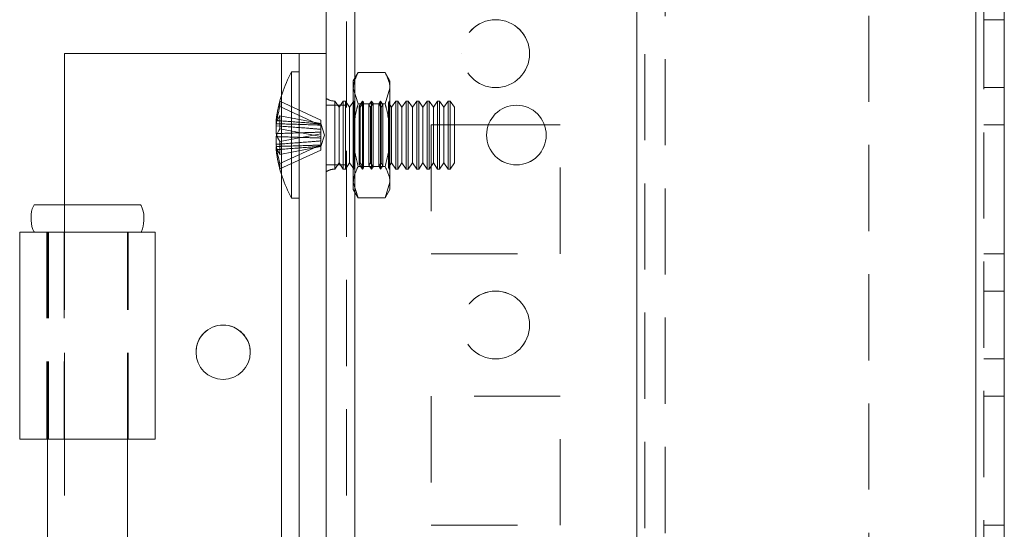
# Model space of a CAD drawing. Units: millimetres. Extents: x -3786 to 4614, y -3385 to 2555.
# Drawn here: x 1349 to 1421, y -98 to -61 of the extents above; entities that cross this region are included whole.
import ezdxf

# ---------------------------------------------------------------- set-up
doc = ezdxf.new("R2010")
doc.units = ezdxf.units.MM
doc.header["$LTSCALE"] = 5
doc.linetypes.add('HIDDEN', pattern=[1.905, 1.27, -0.635])

msp = doc.modelspace()

# ---------------------------------------------------------------- linework, layer by layer
at = {"color": 7, "linetype": 'Continuous', "lineweight": 18}
for p, q in [((1371.251, -1970.57, -200.31), (1371.251, 43.73, -200.31)), ((1373.351, -1970.57, -200.31), (1373.351, 43.73, -200.31)), ((1419.151, -3.42, -200.31), (1419.151, -1923.42, -200.31)), ((1421.251, -3.42, -200.31), (1421.251, -1923.42, -200.31)), ((1351.951, -74.57, -200.31), (1351.951, -63.42, -200.31)), ((1351.951, -63.42, -200.31), (1367.951, -63.42, -200.31)), ((1367.951, -63.42, -200.31), (1369.251, -63.42, -200.31)), ((1367.951, -63.42, -200.31), (1371.251, -63.42, -200.31)), ((1369.251, -63.42, -200.31), (1371.251, -63.42, -200.31)), ((1369.251, -143.42, -200.31), (1369.251, -63.42, -200.31)), ((1371.251, -63.42, -200.31), (1369.251, -63.42, -200.31)), ((1369.251, -63.42, -200.31), (1369.251, -63.42, -200.31)), ((1369.251, -64.77, -200.31), (1368.701, -64.77, -200.31)), ((1368.701, -74.07, -200.31), (1368.701, -64.77, -200.31)), ((1367.562, -68.345, -200.31), (1367.562, -68.581, -200.31)), ((1367.562, -68.581, -200.31), (1367.841, -68.59, -200.31)), ((1367.562, -69.307, -200.31), (1367.562, -68.738, -200.31)), ((1367.562, -68.738, -200.31), (1367.819, -68.757, -200.31)), ((1387.344, -68.67, -200.31), (1383.208, -68.67, -200.31)), ((1367.562, -69.533, -200.31), (1367.562, -70.102, -200.31)), ((1367.562, -70.495, -200.31), (1367.562, -70.259, -200.31)), ((1357.59, -74.57, -200.31), (1349.712, -74.57, -200.31)), ((1368.701, -74.07, -200.31), (1369.251, -74.07, -200.31)), ((1348.651, -76.57, -200.31), (1358.644, -76.57, -200.31)), ((1348.651, -76.57, -200.31), (1348.651, -91.82, -200.31)), ((1348.651, -76.57, -200.31), (1349.701, -76.57, -200.31)), ((1348.651, -76.57, -200.31), (1348.651, -76.57, -200.31)), ((1349.745, -76.57, -200.31), (1348.651, -76.57, -200.31)), ((1357.601, -76.57, -200.31), (1349.701, -76.57, -200.31)), ((1358.651, -91.82, -200.31), (1358.651, -76.57, -200.31)), ((1350.701, -91.82, -200.31), (1350.701, -115.02, -200.31)), ((1356.601, -115.02, -200.31), (1356.601, -91.82, -200.31))]:
    msp.add_line(p, q, dxfattribs=at)
at = {"color": 7, "linetype": 'HIDDEN', "lineweight": 18}
for p, q in [((1372.751, 43.73, -200.31), (1372.751, -1970.57, -200.31)), ((1373.351, -1970.567, -200.31), (1373.351, 43.733, -200.31)), ((1373.351, 43.73, -200.31), (1373.351, -1970.57, -200.31)), ((1373.351, 43.73, -200.31), (1373.351, -1970.567, -200.31)), ((1373.351, -3.417, -200.31), (1373.351, -1923.417, -200.31)), ((1373.351, -1923.417, -200.31), (1373.351, -3.417, -200.31)), ((1373.351, -3.42, -200.31), (1373.351, -1923.42, -200.31)), ((1373.351, -1923.42, -200.31), (1373.351, -3.42, -200.31)), ((1394.151, -3.417, -200.31), (1394.151, -1923.417, -200.31)), ((1394.151, -1923.417, -200.31), (1394.151, -3.417, -200.31)), ((1394.151, -1923.42, -200.31), (1394.151, -3.42, -200.31)), ((1419.151, -1923.417, -200.31), (1419.151, -3.417, -200.31)), ((1419.151, -1923.417, -200.31), (1419.151, -3.417, -200.31)), ((1419.151, -3.417, -200.31), (1419.151, -1923.417, -200.31)), ((1419.151, -1923.42, -200.31), (1419.151, -3.42, -200.31)), ((1419.151, -3.42, -200.31), (1419.151, -1923.42, -200.31)), ((1419.151, -1923.42, -200.31), (1419.151, -3.42, -200.31)), ((1419.751, -1923.42, -200.31), (1419.751, -3.42, -200.31)), ((1394.151, -5.9, -200.31), (1394.151, -1920.94, -200.31)), ((1394.751, -6.303, -200.31), (1394.751, -1920.537, -200.31)), ((1396.251, -6.67, -200.31), (1396.251, -1920.17, -200.31)), ((1411.251, -60.62, -200.31), (1411.251, -386.22, -200.31)), ((1421.251, -60.92, -200.31), (1419.751, -60.92, -200.31)), ((1367.951, -143.42, -200.31), (1367.951, -63.42, -200.31)), ((1381.251, -63.42, -200.31), (1381.251, -63.42, -200.31)), ((1386.251, -63.42, -200.31), (1386.251, -63.42, -200.31)), ((1373.608, -64.801, -200.31), (1373.251, -65.42, -200.31)), ((1373.608, -64.801, -200.31), (1375.594, -64.801, -200.31)), ((1375.951, -65.42, -200.31), (1375.594, -64.801, -200.31)), ((1373.251, -65.956, -200.31), (1373.251, -65.42, -200.31)), ((1373.608, -67.111, -200.31), (1373.251, -65.956, -200.31)), ((1373.251, -69.42, -200.31), (1373.251, -65.956, -200.31)), ((1375.594, -67.111, -200.31), (1375.951, -65.956, -200.31)), ((1375.951, -65.956, -200.31), (1375.951, -65.42, -200.31)), ((1375.951, -65.956, -200.31), (1375.951, -69.42, -200.31)), ((1419.751, -65.917, -200.31), (1421.251, -65.917, -200.31)), ((1419.751, -65.92, -200.31), (1421.251, -65.92, -200.31)), ((1367.951, -72.326, -200.31), (1367.951, -66.514, -200.31)), ((1367.841, -66.931, -200.31), (1370.851, -68.318, -200.31)), ((1367.841, -67.324, -200.31), (1370.851, -68.711, -200.31)), ((1372.751, -67.217, -200.31), (1371.251, -67.217, -200.31)), ((1372.751, -67.22, -200.31), (1371.251, -67.22, -200.31)), ((1371.889, -71.921, -200.31), (1371.889, -66.919, -200.31)), ((1372.201, -67.365, -200.31), (1371.889, -66.92, -200.31)), ((1372.512, -66.92, -200.31), (1372.201, -67.365, -200.31)), ((1372.201, -68.635, -200.31), (1372.201, -67.365, -200.31)), ((1372.512, -68.465, -200.31), (1372.512, -66.92, -200.31)), ((1372.662, -66.92, -200.31), (1372.512, -66.92, -200.31)), ((1372.662, -68.465, -200.31), (1372.662, -66.92, -200.31)), ((1372.974, -67.365, -200.31), (1372.662, -66.92, -200.31)), ((1373.281, -66.926, -200.31), (1372.974, -67.365, -200.31)), ((1372.974, -68.635, -200.31), (1372.974, -67.365, -200.31)), ((1373.276, -66.92, -200.31), (1373.251, -66.92, -200.31)), ((1373.276, -69.42, -200.31), (1373.276, -66.92, -200.31)), ((1373.281, -66.926, -200.31), (1373.276, -66.92, -200.31)), ((1373.281, -71.914, -200.31), (1373.281, -66.926, -200.31)), ((1373.608, -67.11, -200.31), (1375.594, -67.11, -200.31)), ((1373.608, -67.111, -200.31), (1375.594, -67.111, -200.31)), ((1373.939, -66.92, -200.31), (1373.687, -67.28, -200.31)), ((1373.687, -69.42, -200.31), (1373.687, -67.28, -200.31)), ((1373.746, -67.365, -200.31), (1373.687, -67.28, -200.31)), ((1373.998, -67.005, -200.31), (1373.746, -67.365, -200.31)), ((1373.746, -68.635, -200.31), (1373.746, -67.365, -200.31)), ((1373.939, -71.92, -200.31), (1373.939, -66.92, -200.31)), ((1373.998, -67.005, -200.31), (1373.939, -66.92, -200.31)), ((1373.998, -71.835, -200.31), (1373.998, -67.005, -200.31)), ((1374.601, -66.92, -200.31), (1374.404, -67.201, -200.31)), ((1374.404, -69.42, -200.31), (1374.404, -67.201, -200.31)), ((1374.519, -67.365, -200.31), (1374.404, -67.201, -200.31)), ((1374.716, -67.084, -200.31), (1374.519, -67.365, -200.31)), ((1374.519, -68.635, -200.31), (1374.519, -67.365, -200.31)), ((1374.601, -71.92, -200.31), (1374.601, -66.92, -200.31)), ((1374.716, -67.084, -200.31), (1374.601, -66.92, -200.31)), ((1374.716, -71.756, -200.31), (1374.716, -67.084, -200.31)), ((1375.263, -66.92, -200.31), (1375.122, -67.122, -200.31)), ((1375.122, -69.42, -200.31), (1375.122, -67.122, -200.31)), ((1375.292, -67.365, -200.31), (1375.122, -67.122, -200.31)), ((1375.263, -71.92, -200.31), (1375.263, -66.92, -200.31)), ((1375.433, -67.163, -200.31), (1375.263, -66.92, -200.31)), ((1375.433, -67.163, -200.31), (1375.292, -67.365, -200.31)), ((1375.292, -68.635, -200.31), (1375.292, -67.365, -200.31)), ((1375.433, -71.677, -200.31), (1375.433, -67.163, -200.31)), ((1375.925, -66.92, -200.31), (1375.839, -67.043, -200.31)), ((1375.839, -69.42, -200.31), (1375.839, -67.043, -200.31)), ((1376.064, -67.365, -200.31), (1375.839, -67.043, -200.31)), ((1375.925, -71.92, -200.31), (1375.925, -66.92, -200.31)), ((1375.938, -66.938, -200.31), (1375.925, -66.92, -200.31)), ((1375.951, -66.92, -200.31), (1375.938, -66.938, -200.31)), ((1375.938, -71.902, -200.31), (1375.938, -66.938, -200.31)), ((1376.376, -66.92, -200.31), (1376.064, -67.365, -200.31)), ((1376.064, -68.635, -200.31), (1376.064, -67.365, -200.31)), ((1376.376, -68.465, -200.31), (1376.376, -66.92, -200.31)), ((1376.526, -66.92, -200.31), (1376.376, -66.92, -200.31)), ((1376.526, -68.465, -200.31), (1376.526, -66.92, -200.31)), ((1376.837, -67.365, -200.31), (1376.526, -66.92, -200.31)), ((1377.149, -66.92, -200.31), (1376.837, -67.365, -200.31)), ((1376.837, -68.635, -200.31), (1376.837, -67.365, -200.31)), ((1377.149, -68.465, -200.31), (1377.149, -66.92, -200.31)), ((1377.298, -66.92, -200.31), (1377.149, -66.92, -200.31)), ((1377.298, -68.465, -200.31), (1377.298, -66.92, -200.31)), ((1377.61, -67.365, -200.31), (1377.298, -66.92, -200.31)), ((1377.922, -66.92, -200.31), (1377.61, -67.365, -200.31)), ((1377.61, -68.635, -200.31), (1377.61, -67.365, -200.31)), ((1377.922, -68.465, -200.31), (1377.922, -66.92, -200.31)), ((1378.071, -66.92, -200.31), (1377.922, -66.92, -200.31)), ((1378.071, -68.465, -200.31), (1378.071, -66.92, -200.31)), ((1378.383, -67.365, -200.31), (1378.071, -66.92, -200.31)), ((1378.694, -66.92, -200.31), (1378.383, -67.365, -200.31)), ((1378.383, -68.635, -200.31), (1378.383, -67.365, -200.31)), ((1378.694, -68.465, -200.31), (1378.694, -66.92, -200.31)), ((1378.844, -66.92, -200.31), (1378.694, -66.92, -200.31)), ((1378.844, -68.465, -200.31), (1378.844, -66.92, -200.31)), ((1379.155, -67.365, -200.31), (1378.844, -66.92, -200.31)), ((1379.467, -66.92, -200.31), (1379.155, -67.365, -200.31)), ((1379.155, -68.635, -200.31), (1379.155, -67.365, -200.31)), ((1379.467, -68.465, -200.31), (1379.467, -66.92, -200.31)), ((1379.617, -66.92, -200.31), (1379.467, -66.92, -200.31)), ((1379.617, -68.465, -200.31), (1379.617, -66.92, -200.31)), ((1379.928, -67.365, -200.31), (1379.617, -66.92, -200.31)), ((1380.24, -66.92, -200.31), (1379.928, -67.365, -200.31)), ((1379.928, -68.635, -200.31), (1379.928, -67.365, -200.31)), ((1380.24, -68.465, -200.31), (1380.24, -66.92, -200.31)), ((1380.389, -66.92, -200.31), (1380.24, -66.92, -200.31)), ((1380.389, -68.465, -200.31), (1380.389, -66.92, -200.31)), ((1380.701, -67.365, -200.31), (1380.389, -66.92, -200.31)), ((1380.701, -68.635, -200.31), (1380.701, -67.365, -200.31)), ((1367.841, -67.997, -200.31), (1370.851, -68.57, -200.31)), ((1367.841, -68.949, -200.31), (1370.851, -69.522, -200.31)), ((1370.851, -68.318, -200.31), (1370.851, -68.57, -200.31)), ((1371.127, -69.42, -200.31), (1370.851, -68.569, -200.31)), ((1370.851, -69.522, -200.31), (1370.851, -68.57, -200.31)), ((1372.201, -71.475, -200.31), (1372.201, -68.635, -200.31)), ((1372.512, -71.92, -200.31), (1372.512, -68.465, -200.31)), ((1372.662, -71.92, -200.31), (1372.662, -68.465, -200.31)), ((1372.974, -71.475, -200.31), (1372.974, -68.635, -200.31)), ((1373.746, -71.475, -200.31), (1373.746, -68.635, -200.31)), ((1374.519, -71.475, -200.31), (1374.519, -68.635, -200.31)), ((1375.292, -71.475, -200.31), (1375.292, -68.635, -200.31)), ((1376.064, -71.475, -200.31), (1376.064, -68.635, -200.31)), ((1376.376, -71.92, -200.31), (1376.376, -68.465, -200.31)), ((1376.526, -71.92, -200.31), (1376.526, -68.465, -200.31)), ((1376.837, -71.475, -200.31), (1376.837, -68.635, -200.31)), ((1377.149, -71.92, -200.31), (1377.149, -68.465, -200.31)), ((1377.298, -71.92, -200.31), (1377.298, -68.465, -200.31)), ((1377.61, -71.475, -200.31), (1377.61, -68.635, -200.31)), ((1377.922, -71.92, -200.31), (1377.922, -68.465, -200.31)), ((1378.071, -71.92, -200.31), (1378.071, -68.465, -200.31)), ((1378.383, -71.475, -200.31), (1378.383, -68.635, -200.31)), ((1378.694, -71.92, -200.31), (1378.694, -68.465, -200.31)), ((1378.844, -71.92, -200.31), (1378.844, -68.465, -200.31)), ((1388.501, -68.667, -200.31), (1379.001, -68.667, -200.31)), ((1379.001, -68.667, -200.31), (1379.001, -68.67, -200.31)), ((1383.208, -68.67, -200.31), (1379.001, -68.67, -200.31)), ((1379.001, -68.67, -200.31), (1379.001, -78.17, -200.31)), ((1388.501, -68.67, -200.31), (1379.001, -68.67, -200.31)), ((1379.155, -71.475, -200.31), (1379.155, -68.635, -200.31)), ((1379.467, -71.92, -200.31), (1379.467, -68.465, -200.31)), ((1379.617, -71.92, -200.31), (1379.617, -68.465, -200.31)), ((1379.928, -71.475, -200.31), (1379.928, -68.635, -200.31)), ((1380.24, -71.92, -200.31), (1380.24, -68.465, -200.31)), ((1380.389, -71.92, -200.31), (1380.389, -68.465, -200.31)), ((1380.701, -71.475, -200.31), (1380.701, -68.635, -200.31)), ((1388.501, -68.67, -200.31), (1387.344, -68.67, -200.31)), ((1388.501, -68.67, -200.31), (1388.501, -68.667, -200.31)), ((1388.501, -78.17, -200.31), (1388.501, -68.67, -200.31)), ((1419.751, -68.667, -200.31), (1421.251, -68.667, -200.31)), ((1419.751, -68.667, -200.31), (1421.251, -68.667, -200.31)), ((1419.751, -68.67, -200.31), (1421.251, -68.67, -200.31)), ((1367.841, -69.891, -200.31), (1370.851, -69.318, -200.31)), ((1370.851, -70.271, -200.31), (1371.127, -69.42, -200.31)), ((1370.851, -69.522, -200.31), (1370.851, -69.637, -200.31)), ((1370.851, -69.849, -200.31), (1370.851, -69.637, -200.31)), ((1373.251, -69.42, -200.31), (1373.251, -72.884, -200.31)), ((1373.276, -69.42, -200.31), (1373.276, -71.92, -200.31)), ((1373.687, -71.56, -200.31), (1373.687, -69.42, -200.31)), ((1374.404, -71.639, -200.31), (1374.404, -69.42, -200.31)), ((1375.122, -71.718, -200.31), (1375.122, -69.42, -200.31)), ((1375.839, -71.797, -200.31), (1375.839, -69.42, -200.31)), ((1375.951, -69.42, -200.31), (1375.951, -72.884, -200.31)), ((1367.841, -71.516, -200.31), (1370.851, -70.129, -200.31)), ((1367.841, -70.843, -200.31), (1370.851, -70.27, -200.31)), ((1370.851, -69.849, -200.31), (1370.851, -70.129, -200.31)), ((1370.851, -70.522, -200.31), (1370.851, -70.129, -200.31)), ((1367.841, -71.909, -200.31), (1370.851, -70.522, -200.31)), ((1371.251, -71.617, -200.31), (1372.751, -71.617, -200.31)), ((1371.251, -71.62, -200.31), (1372.751, -71.62, -200.31)), ((1371.889, -71.92, -200.31), (1372.201, -71.475, -200.31)), ((1372.201, -71.475, -200.31), (1372.512, -71.92, -200.31)), ((1372.662, -71.92, -200.31), (1372.974, -71.475, -200.31)), ((1372.974, -71.475, -200.31), (1373.281, -71.914, -200.31)), ((1373.608, -71.729, -200.31), (1375.594, -71.729, -200.31)), ((1373.687, -71.56, -200.31), (1373.746, -71.475, -200.31)), ((1373.687, -71.56, -200.31), (1373.939, -71.92, -200.31)), ((1373.746, -71.475, -200.31), (1373.998, -71.835, -200.31)), ((1373.939, -71.92, -200.31), (1373.998, -71.835, -200.31)), ((1374.404, -71.639, -200.31), (1374.519, -71.475, -200.31)), ((1374.404, -71.639, -200.31), (1374.601, -71.92, -200.31)), ((1374.519, -71.475, -200.31), (1374.716, -71.756, -200.31)), ((1374.601, -71.92, -200.31), (1374.716, -71.756, -200.31)), ((1375.122, -71.718, -200.31), (1375.292, -71.475, -200.31)), ((1375.122, -71.718, -200.31), (1375.263, -71.92, -200.31)), ((1375.263, -71.92, -200.31), (1375.433, -71.677, -200.31)), ((1375.292, -71.475, -200.31), (1375.433, -71.677, -200.31)), ((1375.839, -71.797, -200.31), (1376.064, -71.475, -200.31)), ((1375.839, -71.797, -200.31), (1375.925, -71.92, -200.31)), ((1376.064, -71.475, -200.31), (1376.376, -71.92, -200.31)), ((1376.526, -71.92, -200.31), (1376.837, -71.475, -200.31)), ((1376.837, -71.475, -200.31), (1377.149, -71.92, -200.31)), ((1377.298, -71.92, -200.31), (1377.61, -71.475, -200.31)), ((1377.61, -71.475, -200.31), (1377.922, -71.92, -200.31)), ((1378.071, -71.92, -200.31), (1378.383, -71.475, -200.31)), ((1378.383, -71.475, -200.31), (1378.694, -71.92, -200.31)), ((1378.844, -71.92, -200.31), (1379.155, -71.475, -200.31)), ((1379.155, -71.475, -200.31), (1379.467, -71.92, -200.31)), ((1379.617, -71.92, -200.31), (1379.928, -71.475, -200.31)), ((1379.928, -71.475, -200.31), (1380.24, -71.92, -200.31)), ((1380.389, -71.92, -200.31), (1380.701, -71.475, -200.31)), ((1372.512, -71.92, -200.31), (1372.662, -71.92, -200.31)), ((1373.251, -71.92, -200.31), (1373.276, -71.92, -200.31)), ((1373.276, -71.92, -200.31), (1373.281, -71.914, -200.31)), ((1375.925, -71.92, -200.31), (1375.938, -71.902, -200.31)), ((1375.938, -71.902, -200.31), (1375.951, -71.92, -200.31)), ((1376.376, -71.92, -200.31), (1376.526, -71.92, -200.31)), ((1377.149, -71.92, -200.31), (1377.298, -71.92, -200.31)), ((1377.922, -71.92, -200.31), (1378.071, -71.92, -200.31)), ((1378.694, -71.92, -200.31), (1378.844, -71.92, -200.31)), ((1379.467, -71.92, -200.31), (1379.617, -71.92, -200.31)), ((1380.24, -71.92, -200.31), (1380.389, -71.92, -200.31)), ((1373.608, -74.039, -200.31), (1373.251, -72.884, -200.31)), ((1373.251, -73.42, -200.31), (1373.251, -72.884, -200.31)), ((1375.594, -74.039, -200.31), (1375.951, -72.884, -200.31)), ((1375.951, -72.884, -200.31), (1375.951, -73.42, -200.31)), ((1373.251, -73.42, -200.31), (1373.608, -74.039, -200.31)), ((1373.608, -74.039, -200.31), (1375.594, -74.039, -200.31)), ((1375.594, -74.039, -200.31), (1375.951, -73.42, -200.31)), ((1351.951, -76.57, -200.31), (1351.951, -74.57, -200.31)), ((1349.701, -76.57, -200.31), (1350.651, -76.57, -200.31)), ((1350.651, -76.57, -200.31), (1349.709, -76.57, -200.31)), ((1351.951, -76.57, -200.31), (1349.745, -76.57, -200.31)), ((1350.651, -76.57, -200.31), (1351.385, -76.57, -200.31)), ((1350.651, -76.57, -200.31), (1356.647, -76.57, -200.31)), ((1350.651, -76.57, -200.31), (1350.651, -91.82, -200.31)), ((1350.651, -76.57, -200.31), (1350.651, -76.57, -200.31)), ((1351.951, -76.57, -200.31), (1350.651, -76.57, -200.31)), ((1350.701, -76.57, -200.31), (1350.701, -91.82, -200.31)), ((1356.556, -76.57, -200.31), (1350.746, -76.57, -200.31)), ((1357.67, -76.57, -200.31), (1350.783, -76.57, -200.31)), ((1350.783, -76.57, -200.31), (1350.783, -91.82, -200.31)), ((1351.385, -76.57, -200.31), (1350.783, -76.57, -200.31)), ((1351.385, -76.57, -200.31), (1357.601, -76.57, -200.31)), ((1351.93, -76.57, -200.31), (1351.385, -76.57, -200.31)), ((1351.93, -76.57, -200.31), (1351.93, -91.82, -200.31)), ((1351.951, -91.82, -200.31), (1351.951, -76.57, -200.31)), ((1351.951, -91.82, -200.31), (1351.951, -76.57, -200.31)), ((1356.601, -91.82, -200.31), (1356.601, -76.57, -200.31)), ((1356.651, -91.82, -200.31), (1356.651, -76.57, -200.31)), ((1379.001, -78.167, -200.31), (1388.501, -78.167, -200.31)), ((1379.001, -78.17, -200.31), (1388.501, -78.17, -200.31)), ((1379.001, -78.17, -200.31), (1379.001, -78.17, -200.31)), ((1388.501, -78.17, -200.31), (1388.501, -78.17, -200.31)), ((1419.751, -78.167, -200.31), (1421.251, -78.167, -200.31)), ((1419.751, -78.167, -200.31), (1421.251, -78.167, -200.31)), ((1419.751, -78.17, -200.31), (1421.251, -78.17, -200.31)), ((1419.751, -78.17, -200.31), (1421.251, -78.17, -200.31)), ((1421.251, -80.917, -200.31), (1419.751, -80.917, -200.31)), ((1421.251, -80.92, -200.31), (1419.751, -80.92, -200.31)), ((1361.651, -85.42, -200.31), (1361.651, -85.42, -200.31)), ((1365.651, -85.42, -200.31), (1365.651, -85.42, -200.31)), ((1419.751, -85.917, -200.31), (1421.251, -85.917, -200.31)), ((1419.751, -85.92, -200.31), (1421.251, -85.92, -200.31)), ((1388.501, -88.667, -200.31), (1379.001, -88.667, -200.31)), ((1379.001, -88.667, -200.31), (1379.001, -88.67, -200.31)), ((1388.501, -88.67, -200.31), (1379.001, -88.67, -200.31)), ((1379.001, -88.67, -200.31), (1379.001, -98.17, -200.31)), ((1388.501, -88.67, -200.31), (1388.501, -88.667, -200.31)), ((1388.501, -98.17, -200.31), (1388.501, -88.67, -200.31)), ((1419.751, -88.667, -200.31), (1421.251, -88.667, -200.31)), ((1419.751, -88.67, -200.31), (1421.251, -88.67, -200.31)), ((1348.651, -91.82, -200.31), (1350.651, -91.82, -200.31)), ((1350.651, -91.82, -200.31), (1351.951, -91.82, -200.31)), ((1350.783, -91.82, -200.31), (1358.651, -91.82, -200.31)), ((1351.93, -91.82, -200.31), (1350.783, -91.82, -200.31)), ((1351.951, -115.02, -200.31), (1351.951, -91.82, -200.31)), ((1351.951, -91.82, -200.31), (1351.951, -91.82, -200.31)), ((1379.001, -98.167, -200.31), (1388.501, -98.167, -200.31)), ((1379.001, -98.17, -200.31), (1388.501, -98.17, -200.31)), ((1419.751, -98.167, -200.31), (1421.251, -98.167, -200.31)), ((1419.751, -98.167, -200.31), (1421.251, -98.167, -200.31)), ((1419.751, -98.17, -200.31), (1421.251, -98.17, -200.31))]:
    msp.add_line(p, q, dxfattribs=at)
at = {"color": 8, "linetype": 'Continuous', "lineweight": 18}
for p, q in [((1367.951, -66.514, -200.31), (1367.951, -63.42, -200.31)), ((1367.951, -100.514, -200.31), (1367.951, -72.326, -200.31)), ((1349.709, -76.57, -200.31), (1348.651, -76.57, -200.31))]:
    msp.add_line(p, q, dxfattribs=at)
at = {"color": 7, "linetype": 'Continuous', "lineweight": 18, "elevation": -200.31, "flags": 128}
for points in [[(1367.596, -69.42), (1367.583, -69.381), (1367.562, -69.307)], [(1358.651, -91.82), (1358.537, -91.82), (1358.086, -91.82), (1357.322, -91.82), (1356.3, -91.82), (1355.092, -91.82), (1353.782, -91.82), (1352.462, -91.82), (1351.227, -91.82), (1350.162, -91.82), (1349.343, -91.82), (1348.827, -91.82), (1348.651, -91.82)]]:
    msp.add_lwpolyline(points, dxfattribs=at)
at = {"color": 7, "linetype": 'HIDDEN', "lineweight": 18, "elevation": -200.31, "flags": 128}
for points in [[(1348.651, -91.82), (1348.714, -91.82), (1348.902, -91.82), (1349.207, -91.82), (1349.617, -91.82), (1350.117, -91.82), (1350.688, -91.82), (1351.307, -91.82), (1351.951, -91.82)], [(1351.93, -91.82), (1352.891, -91.82), (1353.947, -91.82), (1354.966, -91.82), (1355.821, -91.82), (1356.405, -91.82), (1356.647, -91.82), (1356.515, -91.82), (1356.026, -91.82), (1355.241, -91.82), (1354.257, -91.82), (1353.199, -91.82), (1352.196, -91.82), (1351.375, -91.82), (1350.838, -91.82), (1350.651, -91.82)]]:
    msp.add_lwpolyline(points, dxfattribs=at)
at = {"color": 7, "linetype": 'HIDDEN', "lineweight": 18}
for centre in [(1383.751, -63.417, -200.31), (1383.751, -63.417, -200.31), (1383.751, -63.42, -200.31), (1383.751, -63.42, -200.31), (1383.751, -83.417, -200.31), (1383.751, -83.417, -200.31), (1383.751, -83.42, -200.31), (1383.751, -83.42, -200.31)]:
    msp.add_circle(centre, 2.5, dxfattribs=at)
at = {"color": 7, "linetype": 'Continuous', "lineweight": 18}
for centre, radius in [((1385.276, -69.42, -200.31), 2.2), ((1363.651, -85.42, -200.31), 2)]:
    msp.add_circle(centre, radius, dxfattribs=at)
for centre, radius, start, end in [((1377.11, -69.42, -200.31), 9.609, 151.05941, 171.93161), ((1369.322, -69.063, -200.31), 1.825, 144.25852, 164.6921), ((1376.813, -68.473, -200.31), 8.985, 176.96305, 183.03695), ((1369.32, -70.014, -200.31), 1.822, 144.24291, 164.70771), ((1385.276, -69.417, -200.31), 2.2, 180, 360), ((1385.276, -69.417, -200.31), 2.2, 180, 0), ((1385.276, -69.42, -200.31), 2.2, 180, 270), ((1385.276, -69.42, -200.31), 2.2, 270, 360), ((1375.776, -69.216, -200.31), 8.262, 186.15493, 196.16431), ((1375.778, -69.609, -200.31), 8.264, 186.1575, 196.16357), ((1377.11, -69.42, -200.31), 9.609, 188.06839, 208.94059), ((1369.366, -71.712, -200.31), 1.538, 172.65556, 187.34444), ((1363.651, -85.42, -200.31), 2, 180, 0)]:
    msp.add_arc(centre, radius, start, end, dxfattribs=at)
at = {"color": 7, "linetype": 'HIDDEN', "lineweight": 18}
for centre, radius, start, end in [((1371.939, -65.62, -200.31), 1.3, 238.02169, 267.79269), ((1375.783, -69.232, -200.31), 8.269, 163.84016, 173.8406), ((1375.778, -69.625, -200.31), 8.264, 163.83643, 173.8425), ((1369.367, -67.127, -200.31), 1.539, 172.65675, 187.34325), ((1385.276, -69.417, -200.31), 2.2, 360, 180), ((1385.276, -69.417, -200.31), 2.2, 0, 180), ((1385.276, -69.42, -200.31), 2.2, 360, 180), ((1369.36, -68.803, -200.31), 1.869, 199.28715, 215.62611), ((1369.32, -69.778, -200.31), 1.822, 195.29229, 215.75709), ((1376.81, -70.367, -200.31), 8.982, 176.9625, 183.0375), ((1371.939, -73.22, -200.31), 1.3, 92.20731, 121.97831), ((1363.651, -85.42, -200.31), 2, 0, 180)]:
    msp.add_arc(centre, radius, start, end, dxfattribs=at)
for points, knots in [([(1373.251, -65.956, -200.31), (1373.251, -65.928, -200.31), (1373.256, -65.539, -200.31), (1373.439, -65.157, -200.31), (1373.608, -64.801, -200.31)], [0, 0, 0, 0, 0.070183, 1, 1, 1, 1]), ([(1375.951, -65.956, -200.31), (1375.95, -65.928, -200.31), (1375.945, -65.539, -200.31), (1375.763, -65.157, -200.31), (1375.594, -64.801, -200.31)], [0, 0, 0, 0, 0.0701829, 1, 1, 1, 1]), ([(1373.608, -67.111, -200.31), (1373.554, -67.304, -200.31), (1373.345, -68.057, -200.31), (1373.291, -68.839, -200.31), (1373.251, -69.42, -200.31)], [0, 0, 0, 0, 0.257527, 1, 1, 1, 1]), ([(1375.594, -67.111, -200.31), (1375.648, -67.304, -200.31), (1375.857, -68.057, -200.31), (1375.911, -68.839, -200.31), (1375.951, -69.42, -200.31)], [0, 0, 0, 0, 0.257527, 1, 1, 1, 1]), ([(1370.851, -68.597, -200.31), (1370.54, -68.572, -200.31), (1369.574, -68.495, -200.31), (1368.478, -68.413, -200.31), (1367.692, -68.355, -200.31), (1367.562, -68.345, -200.31)], [0, 0, 0, 0, 0.284049, 0.880893, 1, 1, 1, 1]), ([(1367.819, -68.757, -200.31), (1367.864, -68.761, -200.31), (1368.563, -68.812, -200.31), (1369.574, -68.888, -200.31), (1370.54, -68.966, -200.31), (1370.851, -68.99, -200.31)], [0, 0, 0, 0, 0.0443045, 0.6918298, 1, 1, 1, 1]), ([(1367.841, -68.59, -200.31), (1367.878, -68.591, -200.31), (1368.571, -68.611, -200.31), (1369.574, -68.643, -200.31), (1370.54, -68.675, -200.31), (1370.851, -68.685, -200.31)], [0, 0, 0, 0, 0.037484, 0.68963, 1, 1, 1, 1]), ([(1370.851, -69.203, -200.31), (1370.54, -69.213, -200.31), (1369.574, -69.245, -200.31), (1368.478, -69.279, -200.31), (1367.692, -69.303, -200.31), (1367.562, -69.307, -200.31)], [0, 0, 0, 0, 0.2840501, 0.8808946, 1, 1, 1, 1]), ([(1370.851, -69.637, -200.31), (1370.54, -69.627, -200.31), (1369.574, -69.595, -200.31), (1368.478, -69.561, -200.31), (1367.692, -69.537, -200.31), (1367.562, -69.533, -200.31)], [0, 0, 0, 0, 0.2840501, 0.8808946, 1, 1, 1, 1]), ([(1373.251, -69.42, -200.31), (1373.256, -69.63, -200.31), (1373.276, -70.412, -200.31), (1373.468, -71.173, -200.31), (1373.608, -71.729, -200.31)], [0, 0, 0, 0, 0.268638, 1, 1, 1, 1]), ([(1375.951, -69.42, -200.31), (1375.946, -69.63, -200.31), (1375.926, -70.412, -200.31), (1375.734, -71.173, -200.31), (1375.594, -71.729, -200.31)], [0, 0, 0, 0, 0.268638, 1, 1, 1, 1]), ([(1367.562, -70.102, -200.31), (1367.692, -70.092, -200.31), (1368.478, -70.034, -200.31), (1369.574, -69.952, -200.31), (1370.54, -69.874, -200.31), (1370.851, -69.849, -200.31)], [0, 0, 0, 0, 0.119104, 0.715948, 1, 1, 1, 1]), ([(1367.562, -70.259, -200.31), (1367.692, -70.255, -200.31), (1368.478, -70.231, -200.31), (1369.574, -70.197, -200.31), (1370.54, -70.165, -200.31), (1370.851, -70.155, -200.31)], [0, 0, 0, 0, 0.119105, 0.715949, 1, 1, 1, 1]), ([(1370.851, -70.243, -200.31), (1370.54, -70.268, -200.31), (1369.574, -70.345, -200.31), (1368.478, -70.427, -200.31), (1367.692, -70.485, -200.31), (1367.562, -70.495, -200.31)], [0, 0, 0, 0, 0.2840515, 0.8808933, 1, 1, 1, 1]), ([(1373.251, -72.884, -200.31), (1373.251, -72.857, -200.31), (1373.256, -72.467, -200.31), (1373.439, -72.085, -200.31), (1373.608, -71.729, -200.31)], [0, 0, 0, 0, 0.070172, 1, 1, 1, 1]), ([(1375.951, -72.884, -200.31), (1375.95, -72.857, -200.31), (1375.945, -72.467, -200.31), (1375.763, -72.085, -200.31), (1375.594, -71.729, -200.31)], [0, 0, 0, 0, 0.070172, 1, 1, 1, 1])]:
    msp.add_open_spline(points, degree=3, knots=knots, dxfattribs=at)
at = {"color": 7, "linetype": 'Continuous', "lineweight": 18}
for points, knots in [([(1349.718, -74.567, -200.31), (1349.699, -74.599, -200.31), (1349.536, -74.871, -200.31), (1349.468, -75.506, -200.31), (1349.508, -76.174, -200.31), (1349.687, -76.5, -200.31), (1349.72, -76.561, -200.31)], [0, 0, 0, 0, 0.055207, 0.460415, 0.899807, 1, 1, 1, 1]), ([(1357.574, -76.601, -200.31), (1357.59, -76.575, -200.31), (1357.752, -76.313, -200.31), (1357.833, -75.683, -200.31), (1357.8, -74.99, -200.31), (1357.611, -74.638, -200.31), (1357.568, -74.558, -200.31)], [0, 0, 0, 0, 0.042905, 0.436589, 0.871038, 1, 1, 1, 1])]:
    msp.add_open_spline(points, degree=3, knots=knots, dxfattribs=at)

doc.saveas('drawing.dxf')
